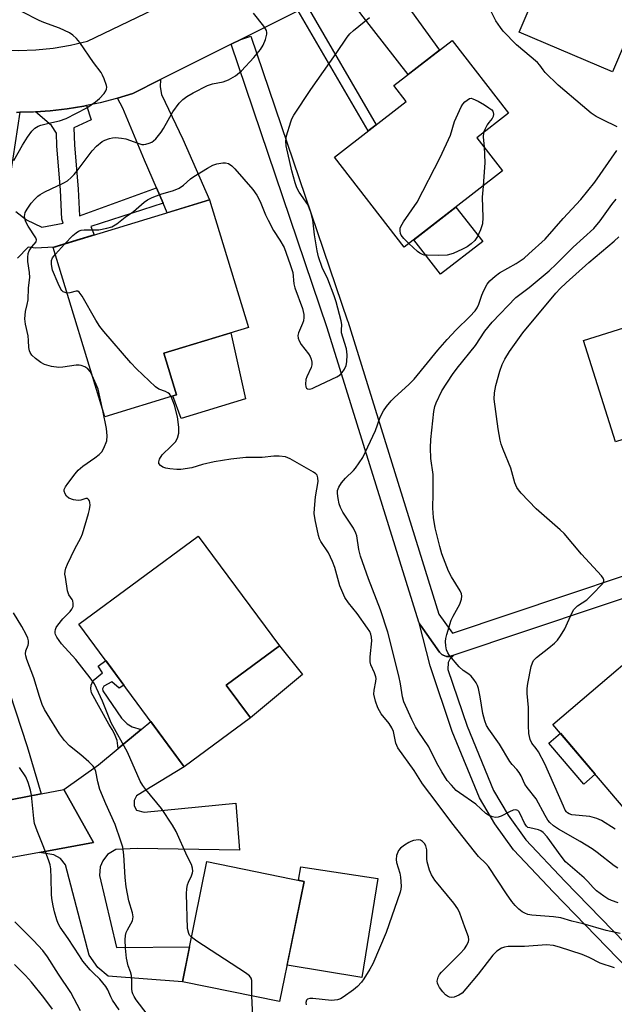
# Model space of a CAD drawing. Units: inches. Extents: x 1255767 to 1261767, y 545452 to 549453.
# Drawn here: x 1257255 to 1257421, y 546560 to 546835 of the extents above; entities that cross this region are included whole.
import ezdxf

# ---------------------------------------------------------------- set-up
doc = ezdxf.new("R2010")
doc.units = ezdxf.units.IN
doc.header["$MEASUREMENT"] = 0
for name, color, linetype in [('BLDG-Footprint', 5, 'Continuous'), ('CULTRL-Pad', 6, 'Continuous'), ('TRANS-Driveway', 251, 'Continuous'), ('TRANS-Non Street Sidewalk', 7, 'Continuous'), ('TRANS-Road', 130, 'Continuous'), ('TRANS-Street Sidewalk', 7, 'Continuous'), ('Undefined', 1, 'Continuous')]:
    doc.layers.add(name, color=color, linetype=linetype)

msp = doc.modelspace()

# ---------------------------------------------------------------- linework, layer by layer
at = {"layer": 'BLDG-Footprint'}
for points, elevation in [([(1257441.33, 546867.96), (1257420.87, 546820.07), (1257394.77, 546831.23), (1257405.96, 546857.4), (1257397.44, 546861.04), (1257406.71, 546882.75)], 443.8), ([(1257390.18, 546792.42), (1257362.63, 546771.1), (1257343.15, 546796.28), (1257363.23, 546811.82), (1257359.78, 546816.28), (1257376.09, 546828.9), (1257391.85, 546808.53), (1257383.01, 546801.69)], 441.89), ([(1257299.03, 546729.84), (1257278.96, 546723.74), (1257264.58, 546771.04), (1257308.27, 546784.32), (1257319.12, 546748.65), (1257295.5, 546741.47)], 440.28), ([(1257447.44, 546767.17), (1257451.25, 546755.01), (1257460.29, 546757.84), (1257471.16, 546723.15), (1257449.67, 546716.42), (1257447.07, 546724.71), (1257421.68, 546716.75), (1257412.81, 546745.06), (1257437.39, 546752.76), (1257434.18, 546763.01)], 448.54), ([(1257319.72, 546639.58), (1257301.21, 546625.9), (1257271.77, 546665.74), (1257305.11, 546690.37), (1257327.77, 546659.7), (1257312.94, 546648.75)], 439.67), ([(1257470.41, 546635.38), (1257453.94, 546621.33), (1257446.72, 546629.78), (1257426.05, 546612.15), (1257404.23, 546637.72), (1257441.38, 546669.41)], 447.31), ([(1257334.7, 546593.9), (1257327.84, 546560.3), (1257300.67, 546565.85), (1257307.53, 546599.45)], 438.87)]:
    msp.add_lwpolyline(points, close=True, dxfattribs=dict(at, elevation=elevation))
at = {"layer": 'CULTRL-Pad'}
for points in [[(1257384.61, 546772.69), (1257372.79, 546763.55), (1257365.33, 546773.2), (1257377.14, 546782.33)], [(1257318.35, 546728.77), (1257300.3, 546723.21), (1257298.02, 546729.53), (1257299.03, 546729.84), (1257295.5, 546741.47), (1257314.21, 546747.15)], [(1257334.27, 546651.71), (1257319.72, 546639.58), (1257312.94, 546648.75), (1257327.77, 546659.7)], [(1257416.08, 546623.83), (1257412.87, 546621.09), (1257403.13, 546632.52), (1257406.33, 546635.26)], [(1257355.29, 546594.69), (1257350.8, 546567.03), (1257329.92, 546570.47), (1257334.7, 546593.9), (1257333.1, 546594.23), (1257333.77, 546598)]]:
    msp.add_lwpolyline(points, close=True, dxfattribs=at)
at = {"layer": 'TRANS-Driveway'}
for points in [[(1257345.16, 546843.9), (1257346.21, 546844.69), (1257349.92, 546847.81), (1257353.45, 546851.13), (1257358.82, 546845.2), (1257372.57, 546826.17), (1257363.73, 546819.33), (1257350.57, 546836.34)], [(1257295.29, 546783.36), (1257293.4, 546787.71), (1257290.06, 546795.42), (1257284.01, 546809.96), (1257282.54, 546812.74), (1257286.79, 546814.07), (1257294.59, 546817.96), (1257294.42, 546815.93), (1257294.87, 546813.78), (1257300.77, 546801.31), (1257308.27, 546784.32), (1257296.44, 546780.72)], [(1257261.23, 546618.33), (1257241.5, 546614.49), (1257240.49, 546614.35), (1257239.72, 546620.87), (1257236.04, 546637.05), (1257234.13, 546645.39), (1257233.62, 546647.67), (1257246.94, 546650.55), (1257250.73, 546651.5), (1257257.27, 546631.59)], [(1257260.75, 546601.97), (1257275.86, 546604.77), (1257267.5, 546619.55), (1257277.25, 546626.44), (1257282.75, 546631.02), (1257289.12, 546636.32), (1257291.84, 546638.58), (1257301.21, 546625.9), (1257287.87, 546617.75), (1257287.23, 546616.46), (1257287.23, 546614.96), (1257287.87, 546613.78), (1257290.02, 546613.24), (1257315.65, 546615.76), (1257316.62, 546602.62), (1257288.08, 546603.11), (1257282.08, 546602.79), (1257279.72, 546601.39), (1257278.43, 546599.67), (1257277.68, 546597.96), (1257277.46, 546595.49), (1257282.26, 546575.43), (1257302.67, 546575.63), (1257300.67, 546565.85), (1257279.97, 546567.4), (1257277, 546569.84), (1257274.57, 546573.28), (1257268.02, 546598.55), (1257266.63, 546600.26), (1257264.7, 546601.34)]]:
    msp.add_lwpolyline(points, close=True, dxfattribs=at)
at = {"layer": 'TRANS-Non Street Sidewalk'}
for points in [[(1257333.07, 546837.17), (1257335.55, 546838.41), (1257354.84, 546805.33), (1257352.63, 546803.62)], [(1257289.12, 546636.32), (1257282.75, 546631.02), (1257282.45, 546633.28), (1257281.65, 546635.16), (1257281, 546636.33), (1257280.15, 546637.84), (1257275.27, 546646.55), (1257275.1, 546647.68), (1257275.21, 546648.7), (1257275.69, 546649.98), (1257278.32, 546652.18), (1257277.09, 546654.01), (1257279.25, 546655.62), (1257284.34, 546648.73), (1257283.04, 546647.84), (1257280.95, 546649.66), (1257278.7, 546648.43), (1257278.37, 546647.73), (1257278.43, 546647.14), (1257283.69, 546639.5), (1257285.19, 546637.89), (1257286.64, 546637.09)]]:
    msp.add_lwpolyline(points, close=True, dxfattribs=at)
for points in [[(1257254.32, 546808.77), (1257255.23, 546808.79), (1257252.63, 546791.65)], [(1257254.08, 546781.1), (1257257.06, 546778.72), (1257261.35, 546776.73), (1257267.36, 546777.77), (1257266.99, 546778.97), (1257266.61, 546787.01), (1257265.61, 546799.4), (1257265.46, 546802.92), (1257264.08, 546805.14), (1257259.66, 546808.91), (1257263.75, 546809.18), (1257268.44, 546809.72), (1257273.1, 546810.48), (1257273.91, 546810.65), (1257275.16, 546806.73), (1257270.33, 546804.42), (1257270.53, 546799.71), (1257271.53, 546787.32), (1257271.88, 546779.83), (1257293.4, 546787.71), (1257295.29, 546783.36), (1257275.1, 546776.89), (1257276.05, 546774.53), (1257271.1, 546773.02), (1257264.73, 546771.08), (1257259.59, 546770.84), (1257257.53, 546771.15), (1257254.56, 546768.04)], [(1257431.24, 546563.23), (1257404.36, 546590.92), (1257393.23, 546602.7), (1257387.98, 546609.98), (1257383.69, 546617.26), (1257376.09, 546635.74), (1257369.88, 546654.16), (1257366.86, 546666.12), (1257366.94, 546665.9), (1257367.19, 546665.48), (1257372.52, 546657.97), (1257372.78, 546657.66), (1257373.14, 546657.33), (1257373.55, 546657.07), (1257374, 546656.87), (1257374.47, 546656.75), (1257374.96, 546656.71), (1257375.45, 546656.75), (1257375.92, 546656.87), (1257376.57, 546657.08), (1257375.43, 546655.94), (1257375, 546655.08), (1257374.9, 546653.13), (1257380.24, 546637.29), (1257387.67, 546619.24), (1257391.69, 546612.4), (1257396.65, 546605.53), (1257407.56, 546593.98), (1257434.44, 546566.3)]]:
    msp.add_lwpolyline(points, dxfattribs=at)
at = {"layer": 'TRANS-Road'}
for points in [[(1257217.06, 546835.44), (1257221.44, 546833.23), (1257225.96, 546831.31), (1257230.59, 546829.68), (1257235.31, 546828.34), (1257240.11, 546827.31), (1257244.97, 546826.58), (1257249.86, 546826.16), (1257254.77, 546826.05), (1257259.67, 546826.25), (1257264.55, 546826.76), (1257269.39, 546827.58), (1257274.17, 546828.7), (1257325.21, 546853.29)], [(1257333.07, 546837.17), (1257316.99, 546829.14), (1257314.28, 546827.79), (1257294.59, 546817.96), (1257286.79, 546814.07), (1257282.54, 546812.74), (1257282.29, 546812.66), (1257277.72, 546811.46), (1257273.91, 546810.65), (1257273.1, 546810.48), (1257268.44, 546809.72), (1257263.75, 546809.18), (1257259.66, 546808.91), (1257259.04, 546808.87), (1257255.23, 546808.79), (1257254.32, 546808.77)], [(1257241.5, 546614.49), (1257261.23, 546618.33), (1257267.5, 546619.55), (1257275.86, 546604.77), (1257260.75, 546601.97), (1257245.4, 546599.13)]]:
    msp.add_lwpolyline(points, dxfattribs=at)
at = {"layer": 'TRANS-Street Sidewalk'}
msp.add_lwpolyline([(1257456.18, 546690.06), (1257458.08, 546684.37), (1257376.57, 546657.08), (1257375.92, 546656.87), (1257375.45, 546656.75), (1257374.96, 546656.71), (1257374.47, 546656.75), (1257374, 546656.87), (1257373.55, 546657.07), (1257373.14, 546657.33), (1257372.78, 546657.66), (1257372.52, 546657.97), (1257367.19, 546665.48), (1257366.94, 546665.9), (1257366.86, 546666.12), (1257366.78, 546666.33), (1257341.16, 546748.6), (1257314.28, 546827.79), (1257316.99, 546829.14), (1257319.83, 546830.1), (1257346.85, 546750.49), (1257346.88, 546750.42), (1257372.36, 546668.57), (1257376.13, 546663.26)], close=True, dxfattribs=at)
at = {"layer": 'Undefined'}
msp.add_line((1257265.16, 546769.12, 440), (1257267.71, 546771.99, 440), dxfattribs=at)
for points, elevation in [([(1257422.23, 546804.75), (1257418.16, 546806.66), (1257416.31, 546807.62), (1257414.91, 546808.6), (1257412.51, 546810.56), (1257405.66, 546816.34), (1257402.1, 546819.88), (1257401.48, 546820.65), (1257400.55, 546822), (1257399.96, 546822.69), (1257394.08, 546827.62), (1257390.35, 546831.45), (1257389.54, 546832.48), (1257388.32, 546834.33), (1257385.74, 546839.4)], 442), ([(1257253.55, 546795.37), (1257255.98, 546799.62), (1257257.4, 546801.86), (1257258.59, 546803.56), (1257259.39, 546804.35), (1257260.32, 546804.93), (1257261.12, 546805.23), (1257263.36, 546805.79), (1257266.37, 546806.4), (1257268.22, 546807.08), (1257273.96, 546810.07), (1257276.42, 546811.75), (1257277.53, 546812.66), (1257278.83, 546814.04), (1257279.29, 546814.76), (1257279.49, 546815.27), (1257279.56, 546815.78), (1257279.48, 546816.3), (1257278.85, 546818.15), (1257278.38, 546819.18), (1257277.94, 546819.9), (1257275.86, 546822.67), (1257272.03, 546828.31), (1257271.12, 546829.45), (1257270.08, 546830.39), (1257269.13, 546830.98), (1257266.31, 546832.31), (1257261.96, 546833.86), (1257260.63, 546834.41), (1257255.9, 546836.84)], 436), ([(1257275.47, 546735.21), (1257274.88, 546736.36), (1257274.26, 546737.14), (1257273.4, 546737.68), (1257272.38, 546738.04), (1257271.85, 546738.13), (1257271, 546738.12), (1257267.29, 546737.55), (1257266.16, 546737.48), (1257264.11, 546737.8), (1257262.11, 546738.36), (1257261.08, 546738.92), (1257259.65, 546739.98), (1257258.56, 546740.96), (1257258.09, 546741.65), (1257257.9, 546742.18), (1257257.74, 546743.03), (1257257.7, 546745.01), (1257257.57, 546746.32), (1257256.84, 546749.63), (1257256.68, 546751.08), (1257256.78, 546753.15), (1257257.31, 546755.06), (1257257.54, 546756.39), (1257257.7, 546759.7), (1257257.99, 546762.64), (1257257.95, 546764.03), (1257257.47, 546767.15), (1257257.45, 546768.26), (1257257.59, 546769.34), (1257257.86, 546770.1), (1257258.6, 546771.23), (1257259.79, 546772.62), (1257259.92, 546773.15), (1257259.72, 546773.74), (1257257.61, 546776.98), (1257256.86, 546778.42), (1257256.61, 546779.19), (1257256.54, 546779.71), (1257256.59, 546780.26), (1257256.77, 546780.77), (1257257.31, 546781.74), (1257258.44, 546783.4), (1257259.39, 546784.54), (1257260.23, 546785.36), (1257260.95, 546785.85), (1257262.24, 546786.56), (1257267.55, 546789.04), (1257268.52, 546789.66), (1257269.62, 546790.59), (1257270.42, 546791.4), (1257271.3, 546792.47), (1257275.49, 546798.07), (1257276.69, 546799.31), (1257278.22, 546800.61), (1257278.96, 546801.02), (1257280.28, 546801.51), (1257281.1, 546801.69), (1257281.96, 546801.72), (1257283.69, 546801.6), (1257284.83, 546801.4), (1257288.26, 546800.14), (1257289.36, 546799.84), (1257289.92, 546799.81), (1257290.49, 546799.89), (1257291.34, 546800.13), (1257292.14, 546800.47), (1257292.62, 546800.79), (1257293.26, 546801.4), (1257294.77, 546803.26), (1257295.41, 546804.28), (1257298.01, 546808.97), (1257299.76, 546811.36), (1257300.77, 546812.41), (1257301.94, 546813.22), (1257303.66, 546814.22), (1257307.73, 546816.29), (1257309.11, 546816.75), (1257312.03, 546817.29), (1257313.6, 546817.9), (1257315.54, 546818.99), (1257317.19, 546820.42), (1257320.65, 546824.12), (1257322.52, 546826.31), (1257323.29, 546827.51), (1257323.9, 546829.18), (1257324.26, 546830.59), (1257324.3, 546831.14), (1257324.2, 546831.65), (1257323.48, 546832.85), (1257320.53, 546836.49)], 438), ([(1257267.71, 546771.99), (1257270.09, 546774.4), (1257270.96, 546775.13), (1257271.64, 546775.59), (1257272.41, 546775.85), (1257273.25, 546775.95), (1257277.28, 546775.97), (1257279.55, 546776.4), (1257280.91, 546776.82), (1257282.33, 546777.67), (1257284.65, 546779.47), (1257286.96, 546781.03), (1257289.98, 546783.67), (1257290.94, 546784.35), (1257292.24, 546784.96), (1257294.68, 546785.93), (1257298.21, 546786.97), (1257299.8, 546787.62), (1257300.94, 546788.41), (1257302.93, 546790.16), (1257303.87, 546790.88), (1257307.65, 546793.16), (1257309.2, 546794), (1257310.28, 546794.37), (1257311.95, 546794.69), (1257312.76, 546794.7), (1257313.53, 546794.47), (1257314.47, 546793.82), (1257315.31, 546792.99), (1257320.33, 546787.18), (1257321.47, 546785.61), (1257322.39, 546783.85), (1257323.88, 546780.18), (1257324.63, 546778.62), (1257326.17, 546775.8), (1257327.94, 546773.05), (1257329.1, 546770.97), (1257330.84, 546766.28), (1257331.5, 546764.07), (1257331.84, 546760.9), (1257332.06, 546759.76), (1257334.22, 546753.98), (1257334.47, 546753.15), (1257334.62, 546752.29), (1257334.64, 546751.43), (1257334.54, 546750.57), (1257334.26, 546749.77), (1257333.09, 546747.13), (1257332.97, 546746.45), (1257333.03, 546745.72), (1257333.32, 546744.93), (1257333.88, 546743.9), (1257335.89, 546741.33), (1257336.37, 546740.6), (1257336.68, 546739.83), (1257336.85, 546739.02), (1257336.83, 546738.22), (1257336.62, 546737.46), (1257335.45, 546734.92), (1257335.18, 546734.14), (1257335.1, 546732.8), (1257335.2, 546732.07), (1257335.36, 546731.69), (1257335.62, 546731.48), (1257336.17, 546731.45), (1257336.9, 546731.64), (1257337.72, 546731.98), (1257343.87, 546734.84), (1257344.8, 546735.45), (1257345.36, 546736.06), (1257345.97, 546737), (1257346.44, 546738.02), (1257346.64, 546739.09), (1257346.73, 546741.05), (1257346.67, 546741.87), (1257346.5, 546742.69), (1257345.48, 546745.93), (1257345.18, 546747.17), (1257345.12, 546747.89), (1257345.21, 546749.53), (1257345.08, 546750.56), (1257343.62, 546755.87), (1257343.08, 546757.54), (1257341.31, 546762.13), (1257339.74, 546765.44), (1257338.71, 546768.38), (1257338.33, 546770.11), (1257337.58, 546774.52), (1257337.15, 546778.74), (1257336.53, 546780.92), (1257335.69, 546783.02), (1257333.31, 546786.47), (1257332.69, 546787.68), (1257332.2, 546789.04), (1257331.29, 546792.47), (1257329.72, 546799.47), (1257329.61, 546800.79), (1257329.77, 546802.2), (1257330.94, 546806.13), (1257331.26, 546806.94), (1257331.83, 546807.97), (1257336.59, 546815.21), (1257343.64, 546825.21), (1257346.74, 546829.8), (1257347.47, 546830.69), (1257348.5, 546831.66), (1257352.98, 546835.3)], 440), ([(1257363.97, 546772.14), (1257362.55, 546773.51), (1257361.84, 546774.42), (1257361.66, 546774.89), (1257361.53, 546775.64), (1257361.58, 546776.39), (1257361.76, 546776.92), (1257362.51, 546778.19), (1257366.25, 546783.66), (1257372.72, 546796.12), (1257375.61, 546802.37), (1257376.76, 546806.24), (1257378.6, 546810.31), (1257379.08, 546811.04), (1257379.64, 546811.68), (1257380.25, 546812.23), (1257380.9, 546812.62), (1257381.36, 546812.7), (1257381.84, 546812.6), (1257383.33, 546811.91), (1257385.14, 546810.91), (1257386.36, 546810.09), (1257387.18, 546809.5), (1257387.42, 546809.11), (1257387.65, 546808.23), (1257387.52, 546807.62), (1257387.22, 546807.09), (1257386.3, 546805.98), (1257385.82, 546805.26), (1257385.17, 546803.99), (1257384.87, 546803.13)], 442), ([(1257384.87, 546803.13), (1257384.78, 546801.89), (1257384.98, 546799.14)], 442), ([(1257422.48, 546587.89), (1257420.61, 546588.54), (1257419.61, 546589.02), (1257418.43, 546589.74), (1257416.42, 546591.25), (1257415.47, 546592.15), (1257414, 546593.83), (1257412.98, 546594.86), (1257407.77, 546599.39), (1257406.5, 546600.89), (1257402.6, 546606.36), (1257401.49, 546607.53), (1257400.88, 546607.98), (1257400.2, 546608.32), (1257397.75, 546608.81), (1257397.26, 546608.98), (1257396.85, 546609.28), (1257396.26, 546610.17), (1257395.06, 546612.78), (1257394.69, 546613.38), (1257394.4, 546613.69), (1257393.87, 546613.9), (1257393.16, 546613.78), (1257392.14, 546613.36), (1257389.74, 546612.15), (1257388.94, 546611.84), (1257388.14, 546611.76), (1257387.33, 546611.96), (1257386.27, 546612.41), (1257385.52, 546612.86), (1257382.64, 546615.46), (1257378.12, 546618.61), (1257377.22, 546619.33), (1257375.84, 546620.78), (1257374.72, 546622.09), (1257373.19, 546624.5), (1257371.78, 546626.96), (1257369.53, 546631.49), (1257366.56, 546635.88), (1257365.81, 546637.1), (1257364.79, 546639.15), (1257362.58, 546644.03), (1257362.16, 546645.42), (1257361.59, 546649.13), (1257361.16, 546651.33), (1257358.11, 546663.51), (1257356.08, 546669.74), (1257352.71, 546678.45), (1257350.47, 546684.74), (1257349.99, 546686.67), (1257349.39, 546690.41), (1257349.19, 546691.22), (1257348.52, 546692.63), (1257345.47, 546697.07), (1257344.84, 546698.35), (1257344.46, 546699.42), (1257344.17, 546700.85), (1257344.01, 546702.28), (1257344.06, 546703.08), (1257344.39, 546704.01), (1257345.17, 546705.22), (1257346.25, 546706.59), (1257348.47, 546708.74), (1257349.05, 546709.4), (1257351.06, 546712.29), (1257354.62, 546719.85), (1257355.84, 546723.32), (1257356.28, 546724.38), (1257356.84, 546725.39), (1257357.72, 546726.58), (1257359.05, 546728.18), (1257359.88, 546729.04), (1257364.06, 546732.87), (1257365.42, 546734.24), (1257372.09, 546742.36), (1257374.69, 546745.32), (1257377.16, 546747.99), (1257380.99, 546751.71), (1257382.47, 546753.33), (1257383.05, 546754.17), (1257383.54, 546755.15), (1257384.34, 546757.74), (1257384.89, 546759.02), (1257385.88, 546760.76), (1257386.6, 546761.66), (1257388.13, 546763.05), (1257389.3, 546763.95), (1257393.99, 546766.52), (1257396.17, 546768.08), (1257397.52, 546769.21), (1257402.03, 546773.39), (1257407.1, 546779.16), (1257412, 546784.39), (1257415.91, 546789.29), (1257422.08, 546798.15)], 442), ([(1257384.98, 546799.14), (1257385.22, 546794.77), (1257384.69, 546788.17)], 442), ([(1257384.69, 546788.17), (1257384.48, 546785.12), (1257384.66, 546779.4), (1257384.55, 546777.63), (1257384.02, 546775.95), (1257383.18, 546774.06), (1257382.37, 546772.95), (1257381.39, 546772.02), (1257380.27, 546771.24), (1257379, 546770.52), (1257376.34, 546769.37), (1257374.7, 546768.88), (1257372.37, 546768.77), (1257369.13, 546768.83), (1257368.28, 546768.91), (1257367.74, 546769.05), (1257367.05, 546769.42), (1257366.4, 546769.9), (1257363.97, 546772.14)], 442), ([(1257422.33, 546597.58), (1257421.36, 546598.23), (1257416.63, 546601.96), (1257415.24, 546602.96), (1257411.87, 546605.05), (1257405.75, 546608.45), (1257404.38, 546609.4), (1257403.38, 546610.34), (1257402.85, 546611.04), (1257402.09, 546612.29), (1257399.53, 546616.98), (1257397, 546620.1), (1257396.35, 546621.03), (1257395.34, 546623.34), (1257394.8, 546624.29), (1257394.15, 546625.18), (1257392.8, 546626.58), (1257392.16, 546627.38), (1257389.33, 546632.19), (1257386.28, 546636.43), (1257385.67, 546637.43), (1257385.16, 546638.79), (1257384.63, 546640.77), (1257383.9, 546645.44), (1257383.43, 546647.77), (1257383.18, 546648.61), (1257382.8, 546649.39), (1257382.13, 546650.34), (1257381.36, 546651.22), (1257380.72, 546651.75), (1257379.12, 546652.84), (1257378.07, 546653.88), (1257375.35, 546657.05), (1257374.85, 546657.77), (1257374.52, 546658.57), (1257374.29, 546659.72), (1257374.21, 546660.89), (1257374.3, 546661.76), (1257374.59, 546662.91), (1257375.83, 546666.9), (1257376.33, 546667.98), (1257378.19, 546671.39), (1257378.7, 546672.77), (1257378.8, 546673.56), (1257378.68, 546674.26), (1257378.35, 546675.04), (1257375.93, 546679.03), (1257375.09, 546680.57), (1257373.17, 546685.46), (1257372.6, 546687.46), (1257371.36, 546692.71), (1257370.88, 546695.58), (1257370.64, 546698.16), (1257370.79, 546702.29), (1257370.8, 546707.59), (1257370.15, 546712.07), (1257369.99, 546715.05), (1257370.14, 546717.32), (1257370.95, 546725.15), (1257371.2, 546726.58), (1257371.59, 546727.64), (1257373.19, 546730.99), (1257376.15, 546735.54), (1257377.49, 546737.33), (1257382.56, 546743.64), (1257385.23, 546747.67), (1257387.28, 546750.14), (1257393.86, 546757.03), (1257397.58, 546759.88), (1257403.14, 546764.49), (1257405.14, 546766.35), (1257409.9, 546771.08), (1257415.62, 546776.32), (1257417.47, 546778.47), (1257420.68, 546783.01), (1257421.88, 546784.5)], 444), ([(1257421.64, 546608.45), (1257417.81, 546610.87), (1257416.55, 546611.5), (1257414.57, 546612.02), (1257409.56, 546612.53), (1257408.76, 546612.78), (1257408.29, 546613.06), (1257408, 546613.34), (1257407.68, 546613.81), (1257407.15, 546614.87), (1257402.01, 546626.77), (1257400.2, 546630.08), (1257399.56, 546631.03), (1257398.31, 546632.53), (1257397.87, 546633.53), (1257397.54, 546635.21), (1257397.38, 546637.43), (1257397.39, 546642.46), (1257397.02, 546646.41), (1257397.05, 546647.76), (1257397.21, 546649.14), (1257398.19, 546653.89), (1257398.5, 546654.92), (1257398.84, 546655.62), (1257399.61, 546656.42), (1257403.12, 546659.12), (1257404.71, 546660.45), (1257405.54, 546661.28), (1257406.36, 546662.47), (1257407.54, 546664.5), (1257409.5, 546668.85), (1257410.11, 546669.85), (1257411.13, 546670.85), (1257413.67, 546672.6), (1257415.2, 546674.01), (1257418.09, 546676.99), (1257418.46, 546677.67), (1257418.48, 546678.14), (1257418.3, 546678.6), (1257417.82, 546679.27), (1257412.2, 546685.36), (1257407.33, 546691.09), (1257406.28, 546692.11), (1257399.59, 546698.01), (1257395.35, 546702.4), (1257394.61, 546703.29), (1257394.17, 546703.99), (1257393.62, 546705.27), (1257392.43, 546709.38), (1257390.29, 546714.54), (1257389.75, 546716.05), (1257389.48, 546717.16), (1257388.95, 546720.34), (1257387.83, 546728.66), (1257387.86, 546730.4), (1257388.24, 546732.44), (1257389.41, 546736.44), (1257390.05, 546738.32), (1257390.78, 546739.81), (1257392.06, 546741.97), (1257395.82, 546747.14), (1257405.09, 546758.26), (1257406.25, 546759.55), (1257407.9, 546761.12), (1257414.27, 546766.8), (1257421.36, 546772.8), (1257422.67, 546774.01)], 446), ([(1257268.45, 546758.29), (1257267.87, 546758.41), (1257267.39, 546758.63), (1257266.99, 546758.96), (1257266.68, 546759.4), (1257265.94, 546760.94), (1257264.41, 546764.69), (1257264.1, 546766.3), (1257264.13, 546767.35), (1257264.39, 546768.09), (1257265.16, 546769.12)], 440), ([(1257297.49, 546729.37), (1257297.03, 546730.09), (1257296.63, 546730.43), (1257295.92, 546730.78), (1257294.12, 546731.39), (1257293.19, 546732.04), (1257287.85, 546737.07), (1257286.22, 546738.76), (1257278.7, 546747.59), (1257277.6, 546748.98), (1257276.5, 546750.74), (1257272.65, 546757.43), (1257271.84, 546758.53), (1257271.45, 546758.78), (1257271.01, 546758.82), (1257269.2, 546758.36), (1257268.45, 546758.29)], 440), ([(1257278.44, 546725.43), (1257277.09, 546731.39), (1257276.59, 546732.74), (1257275.47, 546735.21)], 438), ([(1257423.07, 546579.34), (1257419.13, 546580.16), (1257412.73, 546582.04), (1257409.48, 546582.73), (1257406.43, 546583.7), (1257404.44, 546583.98), (1257398.32, 546584.46), (1257397.2, 546584.66), (1257396.39, 546584.97), (1257395.64, 546585.41), (1257394.75, 546586.16), (1257393.7, 546587.19), (1257392.77, 546588.29), (1257391.26, 546590.37), (1257386.19, 546598.07), (1257385.45, 546598.9), (1257383.45, 546600.87), (1257382.31, 546602.21), (1257376.02, 546610.21), (1257371.91, 546615.78), (1257367.77, 546621.15), (1257365.43, 546624.83), (1257360.9, 546631.2), (1257360.32, 546632.48), (1257359.63, 546635.77), (1257359.25, 546636.82), (1257358.48, 546638), (1257356.2, 546640.74), (1257355.25, 546642.34), (1257354.61, 546644.25), (1257354.21, 546646.2), (1257354.28, 546647.32), (1257354.77, 546649.77), (1257354.81, 546650.55), (1257354.75, 546651.09), (1257354.39, 546652.19), (1257353.31, 546654.41), (1257353.12, 546655.2), (1257353.14, 546656.64), (1257353.61, 546661.07), (1257353.57, 546662.11), (1257353.38, 546662.95), (1257353.05, 546663.71), (1257352.42, 546664.69), (1257349.48, 546668.71), (1257347.06, 546671.76), (1257346.1, 546673.26), (1257344.68, 546676.48), (1257343.27, 546681.59), (1257342.65, 546683.25), (1257341.49, 546685.67), (1257339.32, 546688.88), (1257338.97, 546689.65), (1257338.71, 546690.5), (1257337.74, 546694.89), (1257337.51, 546696.66), (1257337.57, 546698.13), (1257337.89, 546701.37), (1257338.61, 546705.61), (1257338.57, 546706.66), (1257338.31, 546707.36), (1257337.97, 546707.73), (1257337.32, 546708.2), (1257330.78, 546711.98), (1257329.45, 546712.51), (1257327.72, 546712.74), (1257326.27, 546712.73), (1257322.96, 546712.35), (1257318.43, 546712.3), (1257314.21, 546711.88), (1257309.59, 546711.12), (1257306.28, 546710.34), (1257303.31, 546709.49), (1257300.25, 546708.98), (1257299.12, 546708.95), (1257297.13, 546709.16), (1257296.01, 546709.37), (1257295.23, 546709.67), (1257294.58, 546710.13), (1257294.12, 546710.69), (1257294.04, 546711.13), (1257294.26, 546711.87), (1257295.04, 546713.08), (1257297.58, 546715.51), (1257298.75, 546716.76), (1257299.31, 546717.73), (1257299.65, 546719.1), (1257299.63, 546720.82), (1257299.26, 546723.67), (1257298.47, 546727), (1257297.49, 546729.37)], 440), ([(1257303.21, 546578.28), (1257302.7, 546578.86), (1257302.45, 546579.36), (1257302.12, 546580.75), (1257301.83, 546590.43), (1257301.92, 546591.86), (1257302.12, 546592.96), (1257302.4, 546593.71), (1257303.25, 546595.47), (1257303.51, 546596.25), (1257303.57, 546596.78), (1257303.52, 546597.58), (1257303.2, 546598.62), (1257302, 546600.9), (1257298.89, 546607.81), (1257297.94, 546609.58), (1257294.83, 546614.26), (1257290.41, 546619.6), (1257289.6, 546620.72), (1257288.89, 546621.89), (1257285.3, 546630.01), (1257280.81, 546638.22), (1257278.38, 546644.25), (1257276.06, 546649.1), (1257274.89, 546650.78), (1257270.93, 546655.87), (1257266.91, 546660.29), (1257265.61, 546662.13), (1257265.25, 546662.85), (1257265.14, 546663.27), (1257265.13, 546663.73), (1257265.24, 546664.27), (1257265.43, 546664.81), (1257265.83, 546665.53), (1257267.22, 546667.25), (1257269.26, 546669.32), (1257269.76, 546670), (1257270.1, 546670.73), (1257270.17, 546671.51), (1257270.02, 546672.28), (1257269.84, 546672.67), (1257268.97, 546673.96), (1257268.6, 546675.04), (1257267.96, 546678.87), (1257267.86, 546679.75), (1257267.89, 546680.61), (1257268.11, 546681.44), (1257268.58, 546682.51), (1257270.65, 546686.77), (1257272.3, 546689.91), (1257272.77, 546690.99), (1257274.46, 546696.68), (1257274.72, 546697.84), (1257274.85, 546698.98), (1257274.84, 546699.79), (1257274.72, 546700.27), (1257274.47, 546700.63), (1257274.11, 546700.86), (1257273.71, 546700.9), (1257272.32, 546700.39), (1257271.54, 546700.29), (1257270.2, 546700.51), (1257268.92, 546700.98), (1257268.32, 546701.5), (1257267.88, 546702.17), (1257267.63, 546702.89), (1257267.66, 546703.38), (1257268, 546704.12), (1257268.67, 546705.1), (1257270.68, 546707.76), (1257271.57, 546708.78), (1257272.83, 546709.87), (1257276.23, 546712.24), (1257277.38, 546713.13), (1257278.16, 546713.96), (1257278.7, 546714.92), (1257279.52, 546716.98), (1257279.66, 546718.4), (1257279.45, 546720.44), (1257278.44, 546725.43)], 438), ([(1257290.87, 546556.77), (1257287.76, 546560.78), (1257287.17, 546561.73), (1257286.83, 546562.51), (1257286.67, 546563.06), (1257286.56, 546563.89), (1257286.51, 546566.47), (1257286.41, 546567.6), (1257286.16, 546568.57), (1257285.53, 546570.25), (1257285.09, 546572.43), (1257284.81, 546575.27), (1257284.71, 546577.59), (1257284.75, 546578.76), (1257284.95, 546579.58), (1257285.3, 546580.38), (1257286.71, 546582.87), (1257286.85, 546583.39), (1257286.88, 546583.96), (1257286.71, 546585.1), (1257285.67, 546588.41), (1257284.98, 546592.37), (1257284.65, 546594.95), (1257284.31, 546601.35), (1257283.99, 546603.42), (1257283.5, 546605.1), (1257281.92, 546609.75), (1257279.23, 546615.54), (1257277.61, 546619.53), (1257277, 546621.69), (1257276.47, 546624.57), (1257276.19, 546625.35), (1257275.71, 546626.04), (1257274.48, 546627.27), (1257272.33, 546629.24), (1257269.13, 546631.8), (1257267.76, 546633.28), (1257266.37, 546635.16), (1257262.87, 546640.68), (1257262.11, 546641.95), (1257261.44, 546643.35), (1257260.7, 546645.51), (1257259.19, 546650.75), (1257257.2, 546655.88), (1257256.88, 546656.94), (1257256.84, 546657.49), (1257256.96, 546658.3), (1257257.57, 546659.91), (1257257.67, 546660.4), (1257257.65, 546661.14), (1257257.47, 546661.88), (1257257.01, 546662.9), (1257255.8, 546665.14), (1257253.5, 546668.92)], 436), ([(1257282.98, 546558.02), (1257281.13, 546560.68), (1257280.64, 546561.64), (1257279.86, 546563.59), (1257279.26, 546564.56), (1257277.64, 546566.59), (1257275.75, 546568.29), (1257274.93, 546569.13), (1257272.89, 546571.64), (1257271.88, 546573.07), (1257268.78, 546577.95), (1257266.55, 546581.09), (1257265.98, 546582.09), (1257265.54, 546583.15), (1257264.9, 546585.34), (1257264.52, 546587.06), (1257264.17, 546589.12), (1257264.09, 546590.3), (1257264.04, 546594.75), (1257263.89, 546597.35), (1257263.73, 546598.49), (1257263.29, 546599.91), (1257261.78, 546603.82), (1257260.05, 546607.97), (1257259.37, 546610.07), (1257259.13, 546611.45), (1257258.49, 546618.01), (1257258.22, 546619.41), (1257257.55, 546621.55), (1257256.9, 546623.1), (1257255.14, 546625.75)], 434), ([(1257421.46, 546569.69), (1257417.47, 546571.02), (1257414.34, 546572.65), (1257412.45, 546573.48), (1257406.04, 546575.53), (1257404.4, 546575.98), (1257402.48, 546576.17), (1257396.29, 546575.7), (1257394.6, 546575.66), (1257391.76, 546575.73), (1257390.66, 546575.55), (1257389.88, 546575.27), (1257388.57, 546574.38), (1257387.42, 546573.24), (1257383.33, 546567.98), (1257379.92, 546563.85), (1257378.82, 546562.67), (1257377.91, 546562.05), (1257376.63, 546561.53), (1257375.84, 546561.46), (1257375.31, 546561.58), (1257374.8, 546561.81), (1257374.22, 546562.23), (1257373.47, 546563.01), (1257372.57, 546564.2), (1257372.13, 546564.95), (1257371.95, 546565.47), (1257371.92, 546566), (1257372.15, 546567.08), (1257372.52, 546567.84), (1257373.07, 546568.52), (1257378.33, 546573.75), (1257379.5, 546575.08), (1257380.15, 546576.04), (1257380.63, 546577.05), (1257380.73, 546577.58), (1257380.66, 546578.4), (1257379.58, 546581.06), (1257378.23, 546585.03), (1257377.65, 546586.19), (1257376.53, 546587.83), (1257371.27, 546594.26), (1257370.26, 546595.7), (1257369.72, 546597.06), (1257369.11, 546599.33), (1257369.03, 546600.17), (1257368.99, 546602.7), (1257368.75, 546603.79), (1257368.34, 546604.5), (1257367.81, 546605.03), (1257367.18, 546605.36), (1257366.68, 546605.46), (1257365.31, 546605.31), (1257364.5, 546605.05), (1257363.99, 546604.8), (1257362.78, 546604.02), (1257361.64, 546603.15), (1257361.09, 546602.54), (1257360.84, 546602.09), (1257360.52, 546601.08), (1257360.41, 546600.03), (1257360.54, 546599.21), (1257361.46, 546596.21), (1257361.67, 546595.1), (1257361.79, 546592.54), (1257361.73, 546591.7), (1257361.53, 546590.85), (1257357.59, 546579.62), (1257353.89, 546570.89), (1257353.09, 546569.35), (1257351.39, 546566.64), (1257350.71, 546565.74), (1257349.6, 546564.54), (1257348.48, 546563.6), (1257345.59, 546561.52), (1257344.83, 546561.09), (1257344.02, 546560.82), (1257343.19, 546560.66), (1257342.33, 546560.63), (1257337.1, 546561.19), (1257336.31, 546561.14), (1257335.65, 546560.94), (1257335.34, 546560.66), (1257335.16, 546560.08), (1257335.27, 546559.37)], 438), ([(1257272.21, 546557.67), (1257269.51, 546562.8), (1257266.03, 546567.92), (1257262.96, 546572.85), (1257261.68, 546574.54), (1257259.05, 546577.39), (1257253.86, 546582.57)], 432), ([(1257320.12, 546561.88), (1257320.08, 546566.21), (1257319.91, 546566.84), (1257319.45, 546567.47), (1257318.33, 546568.33), (1257304.7, 546577.19), (1257303.21, 546578.28)], 438), ([(1257264.33, 546558.16), (1257261.96, 546561.41), (1257258.48, 546565.69), (1257256.78, 546567.57), (1257253.74, 546570.63)], 430), ([(1257320.35, 546556.07), (1257320.12, 546561.88)], 438)]:
    msp.add_lwpolyline(points, dxfattribs=dict(at, elevation=elevation))

doc.saveas('drawing.dxf')
